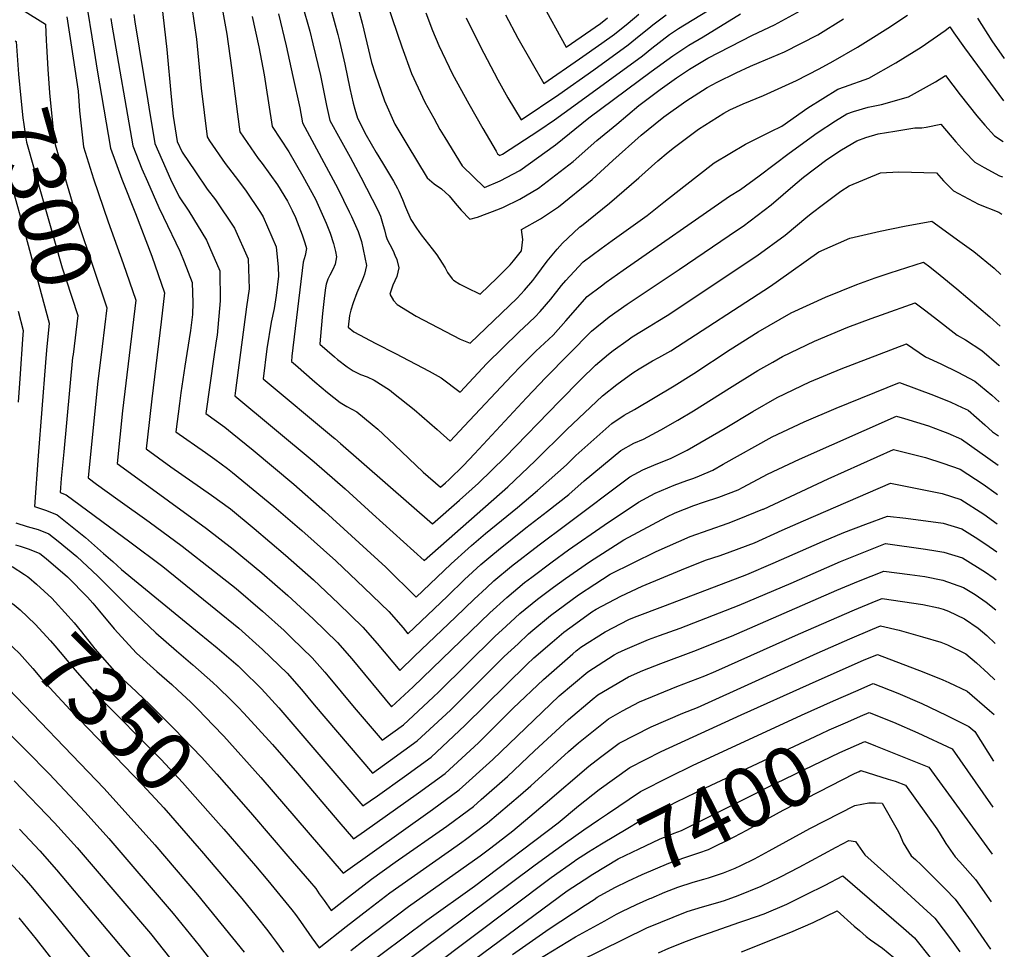
# Model space of a CAD drawing. Units: inches. Extents: x 2567536 to 2572953, y 1550648 to 1556038.
# Drawn here: x 2572394 to 2572868, y 1552618 to 1553066 of the extents above; entities that cross this region are included whole.
import ezdxf
from ezdxf.enums import TextEntityAlignment as Align

# ---------------------------------------------------------------- set-up
doc = ezdxf.new("R2010")
doc.units = ezdxf.units.IN
doc.header["$MEASUREMENT"] = 0
doc.layers.add('tile_2467_20_contour_10ft', color=41, linetype='Continuous')
doc.styles.add('Arial', font='arial.ttf')

msp = doc.modelspace()

# ---------------------------------------------------------------- linework, layer by layer
at = {"layer": 'tile_2467_20_contour_10ft'}
for points, elevation in [([(2572475.98, 1553079.78), (2572479.27, 1553056.5), (2572480.36, 1553046.31), (2572481.6, 1553032.91), (2572484.46, 1553009.39), (2572485.64, 1553007.57), (2572493.17, 1552996.53), (2572497.89, 1552990.36), (2572502.85, 1552983.83), (2572510.15, 1552973.05), (2572511.43, 1552970.95), (2572517.65, 1552956.42), (2572518.65, 1552946.62), (2572518.83, 1552942.29), (2572517.65, 1552933.01), (2572516.67, 1552926.75), (2572515.28, 1552920.25), (2572513.22, 1552907.3), (2572511.47, 1552892.96), (2572545.24, 1552864.63), (2572545.9, 1552864.17), (2572548.7, 1552861.69), (2572592.92, 1552823.09), (2572605.95, 1552834.42), (2572615.08, 1552842.66), (2572627.95, 1552855.18), (2572654.09, 1552882.18), (2572664.42, 1552892.51), (2572671.44, 1552899.49), (2572677.75, 1552904.81), (2572679.98, 1552906.62), (2572687.21, 1552911.74), (2572689.15, 1552913.05), (2572697.27, 1552918.18), (2572701.38, 1552920.61), (2572705.93, 1552923.47), (2572749.08, 1552952.12), (2572762.72, 1552962.11), (2572773.68, 1552971.3), (2572775.94, 1552973.03), (2572780.5, 1552976.48), (2572789.47, 1552983.26), (2572793.53, 1552985.88), (2572808.64, 1552992.16), (2572817.46, 1552992.59), (2572835.55, 1552992.07), (2572839.02, 1552988.27), (2572843.79, 1552983.4), (2572855.86, 1552977.02), (2572865.58, 1552973.19), (2572867.09, 1552972.25)], 7230), ([(2572489.99, 1553081.07), (2572493.99, 1553058.85), (2572496.24, 1553042.62), (2572499.02, 1553020.29), (2572500.13, 1553011.89), (2572509.07, 1552999.07), (2572510.9, 1552996.68), (2572518.31, 1552986.3), (2572523.12, 1552978.43), (2572525.44, 1552974), (2572526.97, 1552970.55), (2572530.14, 1552962.19), (2572531.42, 1552958.42), (2572532.27, 1552955.69), (2572531.71, 1552952.23), (2572530.67, 1552949.07), (2572525.27, 1552903.75), (2572525.08, 1552901.24), (2572526.94, 1552899.6), (2572536.35, 1552891.49), (2572542.4, 1552886.33), (2572548.51, 1552881.51), (2572551.7, 1552879.65), (2572556.53, 1552877.06), (2572563.94, 1552870.9), (2572566.56, 1552868.66), (2572574.59, 1552861.18), (2572588.46, 1552848), (2572596.85, 1552840.74), (2572599.29, 1552842.86), (2572600.99, 1552844.4), (2572607.88, 1552851.21), (2572613.18, 1552856.8), (2572617.35, 1552861.26), (2572638.18, 1552883.82), (2572647.53, 1552893.55), (2572669.48, 1552915.88), (2572678.06, 1552922.69), (2572686.72, 1552928.8), (2572700.7, 1552938.11), (2572711.76, 1552945.58), (2572739.77, 1552964.61), (2572742.5, 1552966.47), (2572756.02, 1552976.74), (2572767.56, 1552986.73), (2572771.61, 1552990.07), (2572782.83, 1552998.53), (2572789.93, 1553003.14), (2572797.23, 1553007.57), (2572801.57, 1553009.07), (2572807.5, 1553010.85), (2572815.51, 1553012.25), (2572825.09, 1553013.84), (2572828.48, 1553013.83), (2572830.57, 1553014.06), (2572837.7, 1553015.5), (2572844.86, 1553007.07), (2572849.31, 1553002.15), (2572854.02, 1552997.19), (2572858.47, 1552994.7), (2572865.99, 1552990.67), (2572867.36, 1552990.15)], 7220), ([(2572425.79, 1553077.57), (2572430.03, 1553050.73), (2572431.56, 1553041.54), (2572437.88, 1553004.06), (2572443.34, 1552989.12), (2572449.99, 1552972.54), (2572457.89, 1552952.01), (2572463.96, 1552934.35), (2572462.33, 1552920.42), (2572457.89, 1552883.34), (2572455.73, 1552864.74), (2572455.16, 1552859.14), (2572466.98, 1552850.51), (2572486.61, 1552836.94), (2572495.68, 1552830.22), (2572507.07, 1552820.89), (2572522.24, 1552808.03), (2572535.64, 1552796.03), (2572547.72, 1552784.77), (2572559.46, 1552773.3), (2572566.36, 1552765.44), (2572577.21, 1552752.52), (2572584.35, 1552759.31), (2572603.98, 1552778.05), (2572613.04, 1552786.79), (2572618.9, 1552792.24), (2572622.51, 1552795.57), (2572631.01, 1552802.68), (2572644.25, 1552812.91), (2572657.62, 1552822.98), (2572687.98, 1552845.72), (2572694.2, 1552849.11), (2572700.64, 1552851.83), (2572707.51, 1552854.53), (2572715.62, 1552858.48), (2572733.82, 1552869.16), (2572747.13, 1552877.18), (2572758.94, 1552883.88), (2572774.69, 1552891.42), (2572789.63, 1552897.71), (2572821.23, 1552909.81), (2572827.22, 1552905.66), (2572830.28, 1552903.45), (2572837.7, 1552900.13), (2572845.93, 1552896.12), (2572854.07, 1552891.77), (2572862.16, 1552884.97), (2572865.7, 1552881.79)], 7270), ([(2572395.55, 1553070.64), (2572406.63, 1553063.68), (2572407, 1553055.9)], 7290), ([(2572462.48, 1553074), (2572465.03, 1553051.46), (2572467.14, 1553028.73), (2572468.06, 1553019.34), (2572470.07, 1553007.26), (2572472.46, 1553001.99), (2572478.83, 1552992.55), (2572484.5, 1552984.26), (2572488.47, 1552979.12), (2572497.67, 1552965.49), (2572504.22, 1552950.74), (2572504.61, 1552941.09), (2572504.63, 1552936.29), (2572503.33, 1552927.65), (2572498.17, 1552887.22), (2572497.87, 1552884.69), (2572535.93, 1552852.98), (2572550.91, 1552839.92), (2572564.08, 1552827.93), (2572588.99, 1552805.45), (2572629.27, 1552840.91), (2572642.39, 1552853.4), (2572657.66, 1552868.45), (2572674.79, 1552884.73), (2572681.71, 1552890.2), (2572689.41, 1552895.82), (2572692.44, 1552897.73), (2572698.95, 1552901.51), (2572701.92, 1552903.15), (2572707.65, 1552906.43), (2572755.75, 1552937.55), (2572759.49, 1552940.25), (2572778.96, 1552954.01), (2572793.89, 1552960.72), (2572808.53, 1552964.05), (2572820.21, 1552966.41), (2572833.33, 1552968.78), (2572846.77, 1552959.11), (2572853.53, 1552954.17), (2572863.33, 1552946.24), (2572866.64, 1552943.12)], 7240), ([(2572530.15, 1553073.15), (2572533.87, 1553060.34), (2572535.38, 1553054.19), (2572539, 1553038.99), (2572541.94, 1553024.57), (2572543.59, 1553017.37), (2572548.55, 1553008.31), (2572553.37, 1552999.6), (2572558.38, 1552990.02), (2572566.56, 1552974.19), (2572567.85, 1552971.31), (2572569.23, 1552966.67), (2572569.8, 1552964.73), (2572570.49, 1552961.86), (2572571.18, 1552959.97), (2572572.46, 1552957.65), (2572573.97, 1552954.53), (2572574.87, 1552952.47), (2572575.76, 1552950.39), (2572576.8, 1552946.39), (2572575.86, 1552942.13), (2572574.85, 1552940.08), (2572573.91, 1552937.95), (2572572.43, 1552933.75), (2572574.24, 1552930.59), (2572575.95, 1552928.69), (2572585.14, 1552923.05), (2572606.3, 1552911.96), (2572611.07, 1552910.15), (2572633.68, 1552931.7), (2572637.18, 1552935.59), (2572641.22, 1552940.28), (2572642.76, 1552942.24), (2572648.14, 1552949.5), (2572652.97, 1552955.41), (2572655.53, 1552958.24), (2572663.5, 1552965.81), (2572663.9, 1552966.1), (2572664.64, 1552966.65), (2572678.15, 1552977.48), (2572692.34, 1552989.64), (2572701.4, 1552997.84), (2572706.42, 1553002.05), (2572709.42, 1553004.52), (2572721.08, 1553013.21), (2572733.15, 1553020.78), (2572736.13, 1553022.44), (2572742.45, 1553025.31), (2572752.26, 1553029.34), (2572755.8, 1553030.93), (2572768.25, 1553036.54), (2572779.12, 1553042.12), (2572785.85, 1553045.83), (2572797.56, 1553052.64), (2572802.73, 1553055.82), (2572812.12, 1553061.71), (2572821.58, 1553068.09)], 7190), ([(2572543.77, 1553071.5), (2572547.34, 1553058.71), (2572548.13, 1553055.48), (2572550.71, 1553044.48), (2572553.08, 1553032.69), (2572554.69, 1553025.65), (2572555.5, 1553022.71), (2572556.82, 1553018.48), (2572561.08, 1553010.19), (2572565.89, 1553001.93), (2572568.96, 1552996.98), (2572574.18, 1552988.05), (2572576.1, 1552984.54), (2572576.7, 1552983.32), (2572578.52, 1552979.28), (2572580.03, 1552975.55), (2572582.57, 1552969.61), (2572585.22, 1552965.49), (2572587.55, 1552962.26), (2572592.74, 1552955.56), (2572594.98, 1552952.55), (2572597.66, 1552948.57), (2572598.98, 1552946.29), (2572600.1, 1552944.19), (2572602.45, 1552941.12), (2572602.94, 1552940.62), (2572603.12, 1552940.45), (2572606.15, 1552938.57), (2572609.37, 1552936.84), (2572615.88, 1552933.75), (2572624.14, 1552941.49), (2572630.32, 1552947.74), (2572632.03, 1552949.72), (2572635.86, 1552954.59), (2572636.39, 1552960), (2572635.81, 1552964.86), (2572644.95, 1552969.96), (2572653.61, 1552975.71), (2572669.84, 1552988.87), (2572679.74, 1552998.1), (2572693.46, 1553010.27), (2572700.15, 1553015.75), (2572704.32, 1553019.15), (2572714.94, 1553026.6), (2572725.23, 1553033.16), (2572730.02, 1553035.8), (2572739.1, 1553040.25), (2572745.98, 1553043.42), (2572750.2, 1553045.32), (2572762.43, 1553050.4), (2572778.45, 1553058.54), (2572790.85, 1553066.23)], 7180), ([(2572556.64, 1553073.08), (2572559.05, 1553064.19), (2572563.61, 1553045.31), (2572565.32, 1553039.76), (2572569.83, 1553026.82), (2572574.9, 1553015.49), (2572580.61, 1553005.85), (2572590.41, 1552989.77), (2572593.68, 1552986.83), (2572597.35, 1552984.33), (2572601.02, 1552981.07), (2572603.84, 1552977.56), (2572606.72, 1552974.08), (2572610.89, 1552969.83), (2572614.54, 1552970.8), (2572625.14, 1552974.72), (2572627.12, 1552975.63), (2572634.93, 1552979.4), (2572644.03, 1552984.74), (2572646.1, 1552986.31), (2572660.67, 1552997.51), (2572672.12, 1553007.66), (2572681.66, 1553015.62), (2572692.36, 1553024.55), (2572702.54, 1553032.31), (2572710.44, 1553037.88), (2572716.7, 1553042), (2572725.55, 1553047.25), (2572747.02, 1553058.44), (2572757.67, 1553063.32), (2572773.47, 1553072.08)], 7170), ([(2572571.18, 1553073.46), (2572578.13, 1553052.73), (2572582.83, 1553039.99), (2572589.31, 1553026.13), (2572593.61, 1553018.36), (2572596.55, 1553013.05), (2572598.94, 1553009.06), (2572607.25, 1552995.52), (2572618.02, 1552985.12), (2572625.55, 1552988.24), (2572635.04, 1552993.2), (2572652.16, 1553005.52), (2572668.14, 1553018.66), (2572698.15, 1553040.98), (2572708.71, 1553048.42), (2572716.44, 1553053.51), (2572723.2, 1553057.66), (2572741.22, 1553068.71)], 7160), ([(2572589.78, 1553069.1), (2572592.99, 1553060.72), (2572596.03, 1553053.35), (2572602.66, 1553039.65), (2572610.41, 1553025.38), (2572617.15, 1553013.49), (2572623.53, 1553002.49), (2572624.23, 1553001.33), (2572624.66, 1553000.89), (2572625.15, 1553000.41), (2572626.64, 1553001.12), (2572644.22, 1553012.51), (2572651.63, 1553017.64), (2572661.02, 1553024.35), (2572694, 1553048.52), (2572698.62, 1553052.2), (2572707.01, 1553058.75), (2572711.39, 1553061.6), (2572725.32, 1553070.15)], 7150), ([(2572645.29, 1553074.53), (2572657.36, 1553052.65), (2572673.78, 1553064.05), (2572677.27, 1553066.79)], 7120), ([(2572416.89, 1553067.23), (2572419.22, 1553052.65), (2572422.31, 1553031.4), (2572422.96, 1553021.92), (2572424.98, 1553004.59), (2572429.78, 1552989.17), (2572436.76, 1552968.49), (2572444.11, 1552948.4), (2572450.06, 1552930.71), (2572443.75, 1552877.52), (2572441.15, 1552852.15), (2572447.6, 1552847.45), (2572484.1, 1552820.89), (2572497.04, 1552810.88), (2572510.76, 1552799.51), (2572523.32, 1552788.54), (2572535.5, 1552777.34), (2572547.24, 1552765.87), (2572554.12, 1552758), (2572573.28, 1552734.87), (2572583.6, 1552744.54), (2572620.54, 1552780.19), (2572628.74, 1552787.68), (2572637.26, 1552794.76), (2572640.77, 1552797.44), (2572650.63, 1552804.83), (2572658.38, 1552810.49), (2572675.58, 1552822.49), (2572692.13, 1552833.46), (2572700.23, 1552837.81), (2572709.26, 1552841.68), (2572715.47, 1552843.99), (2572718.82, 1552845.14), (2572721.49, 1552846.19), (2572727.95, 1552848.93), (2572732.95, 1552851.86), (2572756.52, 1552864.91), (2572771.91, 1552872.13), (2572787.22, 1552878.78), (2572817.85, 1552891.06), (2572834.18, 1552884.99), (2572842.55, 1552881.63), (2572848, 1552879.13), (2572850.82, 1552877.8), (2572858.86, 1552870.78), (2572862.56, 1552867.41), (2572865.44, 1552865.39)], 7280), ([(2572438.1, 1553066.44), (2572438.64, 1553063.24), (2572448.61, 1553005.13), (2572453.09, 1552994.03), (2572455.69, 1552987.91), (2572461.23, 1552975.44), (2572463.49, 1552970.77), (2572471.35, 1552954.36), (2572473.42, 1552949.18), (2572477.24, 1552939.33), (2572477.51, 1552929.43), (2572477.34, 1552923.89), (2572476.91, 1552920), (2572476.47, 1552916.2), (2572474.69, 1552905.05), (2572473.65, 1552899.02), (2572471.86, 1552886.1), (2572471.2, 1552881.03), (2572469.43, 1552867.39), (2572483.67, 1552857.45), (2572488.13, 1552854.25), (2572494.3, 1552849.8), (2572496.72, 1552847.85), (2572506.68, 1552839.69), (2572516.57, 1552831.45), (2572530.05, 1552819.88), (2572546.4, 1552805.18), (2572560.08, 1552792.28), (2572571.89, 1552780.86), (2572578.77, 1552772.98), (2572581.14, 1552770.16), (2572600.1, 1552788.21), (2572608.42, 1552796.21), (2572616.3, 1552803.44), (2572621.08, 1552807.52), (2572624.76, 1552810.6), (2572637.81, 1552821.07), (2572648.3, 1552829.16), (2572658.67, 1552837.28), (2572665.98, 1552843.83), (2572683.7, 1552858.39), (2572689.87, 1552861.91), (2572694.59, 1552863.91), (2572702.95, 1552868.29), (2572711.02, 1552872.93), (2572718.64, 1552877.54), (2572735.89, 1552888.44), (2572749.65, 1552896.89), (2572756.77, 1552900.93), (2572761.46, 1552903.58), (2572776.87, 1552911.05), (2572792.96, 1552917.76), (2572804.19, 1552922.01), (2572809.15, 1552923.8), (2572825.26, 1552929.47), (2572829.86, 1552926.07), (2572834.65, 1552922.41), (2572845.47, 1552913.86), (2572849.54, 1552911.66), (2572857.5, 1552906.48), (2572865.56, 1552899.56), (2572865.96, 1552899.19)], 7260), ([(2572449.23, 1553068.33), (2572449.61, 1553064.87), (2572455.9, 1553026.8), (2572456.41, 1553023.76), (2572459.34, 1553006.19), (2572462.78, 1552998.15), (2572466.9, 1552989.03), (2572470.99, 1552980.57), (2572475.68, 1552973.71), (2572484.14, 1552959.76), (2572485.62, 1552956.39), (2572490.61, 1552944.99), (2572490.81, 1552930.44), (2572489.21, 1552913.88), (2572488.85, 1552911.19), (2572487.68, 1552903.52), (2572483.81, 1552876.14), (2572492.91, 1552869.64), (2572496.47, 1552866.81), (2572506.58, 1552858.55), (2572526.17, 1552842.13), (2572541.17, 1552829.09), (2572570.42, 1552802.17), (2572585.06, 1552787.81), (2572598.4, 1552800.37), (2572601.95, 1552803.74), (2572610.11, 1552811.27), (2572611.67, 1552812.61), (2572618.54, 1552818.48), (2572633.84, 1552830.95), (2572643.55, 1552839.15), (2572657.39, 1552851.55), (2572661.89, 1552855.94), (2572679.3, 1552871.41), (2572685.31, 1552875.38), (2572690.18, 1552878.19), (2572709.35, 1552889.51), (2572718.7, 1552895.53), (2572736.26, 1552907.1), (2572749.76, 1552915.47), (2572765.58, 1552924.73), (2572782.1, 1552932.21), (2572797.18, 1552938.31), (2572806.05, 1552941.49), (2572813.3, 1552944), (2572829.3, 1552949.12), (2572832.32, 1552946.77), (2572837.37, 1552942.8), (2572845.38, 1552936.2), (2572861.29, 1552922.77), (2572866.26, 1552918.24)], 7250), ([(2572506.16, 1553067.37), (2572509.31, 1553052.81), (2572511.94, 1553039.28), (2572512.55, 1553035.17), (2572515.8, 1553014.39), (2572523.87, 1553002.27), (2572530.52, 1552990.57), (2572536.6, 1552979.43), (2572541.75, 1552967.83), (2572543.76, 1552963.1), (2572545.33, 1552958.14), (2572546.24, 1552954.16), (2572546.76, 1552951.59), (2572546.09, 1552948.16), (2572544.91, 1552945.56), (2572543.46, 1552942.78), (2572542.6, 1552940.84), (2572541.83, 1552938.51), (2572541.44, 1552936.7), (2572540.96, 1552932.96), (2572539.99, 1552924.35), (2572538.86, 1552911.62), (2572538.68, 1552909.52), (2572545.71, 1552903.45), (2572547.28, 1552902.16), (2572551.82, 1552898.62), (2572554.75, 1552896.72), (2572558.23, 1552895.02), (2572561.55, 1552893.8), (2572564.81, 1552892.27), (2572572.28, 1552887.56), (2572574.24, 1552886.02), (2572584.12, 1552878.15), (2572595.16, 1552868.56), (2572601.45, 1552862.96), (2572608.14, 1552870.07), (2572631.12, 1552894.57), (2572635.42, 1552898.97), (2572642.73, 1552906.15), (2572651.05, 1552913.87), (2572657.1, 1552920.87), (2572667.49, 1552932.49), (2572674.31, 1552937.76), (2572676.61, 1552939.51), (2572684.75, 1552945.29), (2572735.87, 1552980.94), (2572741.17, 1552984.05), (2572750.28, 1552990.65), (2572764.7, 1553001.56), (2572778.08, 1553011.44), (2572787.03, 1553017.22), (2572792.45, 1553020.54), (2572795.71, 1553021.62), (2572802.73, 1553023.81), (2572809.07, 1553025.07), (2572822.08, 1553028.69), (2572835.15, 1553035.96), (2572839.85, 1553038.94), (2572846.93, 1553029.63), (2572855, 1553019.6), (2572858.89, 1553015.06), (2572863.5, 1553009.98), (2572867.63, 1553007.24)], 7210), ([(2572518.81, 1553068.6), (2572522.45, 1553053.31), (2572525.78, 1553038.5), (2572529.12, 1553023.36), (2572530.35, 1553016.25), (2572547.3, 1552984.63), (2572552.91, 1552973.26), (2572553.95, 1552971.09), (2572557.14, 1552963.89), (2572558.76, 1552958.98), (2572561.14, 1552947.51), (2572560.2, 1552943.23), (2572559.31, 1552940.79), (2572557.46, 1552936.55), (2572556.55, 1552934.33), (2572554.77, 1552929.49), (2572553.6, 1552925.95), (2572552.99, 1552923.43), (2572552.29, 1552917.79), (2572555.08, 1552915.5), (2572565.62, 1552909.9), (2572575.14, 1552905.07), (2572591.31, 1552896.56), (2572597.16, 1552893.4), (2572606.26, 1552886.56), (2572619.12, 1552900.23), (2572626.84, 1552907.87), (2572634.5, 1552915.39), (2572639.55, 1552919.96), (2572642.46, 1552922.69), (2572644.79, 1552925.28), (2572649.95, 1552931.32), (2572655.06, 1552937.91), (2572657.12, 1552940.28), (2572663.28, 1552946.83), (2572665.49, 1552949.18), (2572674.11, 1552955.71), (2572675.9, 1552956.98), (2572679.39, 1552959.48), (2572696.31, 1552971.6), (2572704.25, 1552977.96), (2572713.96, 1552985.6), (2572728.52, 1552996.97), (2572743.72, 1553005.89), (2572755.83, 1553012.03), (2572761.16, 1553014.65), (2572773.68, 1553023.37), (2572788.06, 1553032.45), (2572791.31, 1553033.48), (2572803.07, 1553037.69), (2572815.99, 1553045.02), (2572828.22, 1553052.68), (2572839.78, 1553060.66), (2572842, 1553062.37), (2572843.88, 1553059.54), (2572849, 1553052.24), (2572867.93, 1553026.82)], 7200), ([(2572609.23, 1553066.72), (2572615.91, 1553053.07), (2572624.4, 1553036.86), (2572629.24, 1553028.26), (2572635.65, 1553017.68), (2572653.84, 1553029.87), (2572670.64, 1553041.72), (2572687.14, 1553053.79), (2572692.39, 1553058.14), (2572697.03, 1553061.84), (2572699.05, 1553063.43), (2572705.46, 1553068.13)], 7140), ([(2572628.12, 1553068.23), (2572634.11, 1553057), (2572640.26, 1553046), (2572646.5, 1553035.17), (2572663.78, 1553046.98), (2572674.54, 1553054.54), (2572680.52, 1553058.88), (2572687.16, 1553064.23), (2572692.35, 1553068.58)], 7130), ([(2572855.27, 1553066.53), (2572862.28, 1553055.64), (2572868.24, 1553047.12)], 7190), ([(2572407, 1553055.9), (2572407.12, 1553053.34), (2572407.82, 1553041.99), (2572408.59, 1553030.6), (2572410.72, 1553009.53), (2572411.25, 1553005.74), (2572422.39, 1552968.23), (2572436.15, 1552927.06), (2572433.91, 1552908.55)], 7290), ([(2572392.07, 1553055.71), (2572392.56, 1553055.39), (2572393.67, 1553039.61), (2572394.78, 1553028.01), (2572395.73, 1553018.58), (2572396.19, 1553015.35), (2572397.13, 1553008.88), (2572397.52, 1553006.89), (2572414.69, 1552946.4), (2572416.39, 1552941.14), (2572422.24, 1552923.42), (2572419.89, 1552904.57)], 7300), ([(2572373.7, 1553050.5), (2572378.48, 1553047.11), (2572379.34, 1553037.33), (2572380.34, 1553027.87), (2572380.76, 1553024.99), (2572382.08, 1553016.53), (2572383.79, 1553008.03), (2572390.49, 1552985.63), (2572396.64, 1552963.28), (2572408.34, 1552919.78), (2572407.07, 1552906.69), (2572406.61, 1552900.8)], 7310), ([(2572393.54, 1552925.57), (2572395.9, 1552916.26), (2572395.63, 1552911.94), (2572394.49, 1552895.35), (2572393.47, 1552881.62)], 7320), ([(2572419.89, 1552904.57), (2572419.72, 1552903.17), (2572415.4, 1552857.81), (2572414.21, 1552844.83), (2572413.72, 1552838.24), (2572416.64, 1552837.03), (2572447.32, 1552814.38), (2572463.07, 1552802.49), (2572488.68, 1552781.8), (2572499.71, 1552772.85), (2572511.17, 1552762.55), (2572522.93, 1552751.1), (2572529.85, 1552743.25), (2572536.04, 1552735.97), (2572564.1, 1552703.06), (2572572.72, 1552709.19), (2572585.54, 1552718.56), (2572601.55, 1552733.36), (2572627.53, 1552759.13), (2572634.12, 1552765.29), (2572639.25, 1552770.03), (2572641.23, 1552771.86), (2572649.76, 1552778.93), (2572663.23, 1552788.88), (2572671.13, 1552794.01), (2572678.48, 1552798.77), (2572700.6, 1552809.69), (2572717.08, 1552816.98), (2572735.26, 1552823.4), (2572740.66, 1552825.45), (2572752.06, 1552830.09), (2572752.33, 1552830.21), (2572783.5, 1552844.71), (2572799.19, 1552851.81), (2572814.87, 1552858.84), (2572817.52, 1552858.22), (2572830.35, 1552855.02), (2572838.66, 1552852.32), (2572846.93, 1552849.33), (2572858.01, 1552842.11), (2572864.32, 1552837.64), (2572865.01, 1552837.15)], 7300), ([(2572433.91, 1552908.55), (2572431.72, 1552890.37), (2572427.14, 1552845.16), (2572431.27, 1552842.13), (2572441.42, 1552834.72), (2572456.49, 1552824), (2572472.48, 1552812.37), (2572487.94, 1552800.18), (2572498.37, 1552791.87), (2572511.06, 1552781.09), (2572521.48, 1552771.7), (2572523.38, 1552769.97), (2572525.3, 1552768.08), (2572535.07, 1552758.48), (2572541.05, 1552751.69), (2572542.8, 1552749.64), (2572555.3, 1552734.55), (2572568.72, 1552718.88), (2572578.93, 1552726.26), (2572593.21, 1552739.58), (2572596.01, 1552742.25), (2572623.01, 1552768.81), (2572628.44, 1552773.84), (2572632.78, 1552777.84), (2572634.95, 1552779.82), (2572643.49, 1552786.87), (2572651.23, 1552792.62), (2572656.95, 1552796.83), (2572668.5, 1552804.8), (2572670.79, 1552806.29), (2572685.13, 1552815.39), (2572705.72, 1552826.45), (2572709.82, 1552828.32), (2572718.78, 1552831.85), (2572723.49, 1552833.53), (2572730.74, 1552835.9), (2572740.14, 1552839.49), (2572742.49, 1552840.81), (2572754.23, 1552846.97), (2572769.62, 1552854.23), (2572816.36, 1552874.95), (2572820.16, 1552873.86), (2572831.76, 1552870.23), (2572838.55, 1552867.72), (2572841.09, 1552866.68), (2572847.58, 1552863.87), (2572865.23, 1552851.38)], 7290), ([(2572406.61, 1552900.8), (2572403.12, 1552855.82), (2572401.32, 1552831.45), (2572407.17, 1552829.5), (2572412.29, 1552827.36), (2572425.86, 1552816.5), (2572434.59, 1552808.87), (2572439.09, 1552804.87), (2572443.21, 1552801.09), (2572480.66, 1552770.43), (2572489.35, 1552763.35), (2572499.34, 1552754.68), (2572501.11, 1552752.97), (2572510.59, 1552743.6), (2572519.02, 1552734.41), (2572559.48, 1552687.24), (2572566.47, 1552692.15), (2572579.4, 1552701.4), (2572592.27, 1552710.73), (2572608.56, 1552725.91), (2572638.39, 1552755.3), (2572641.8, 1552758.48), (2572650.53, 1552766.05), (2572656.14, 1552770.86), (2572662.03, 1552775.15), (2572669.7, 1552780.68), (2572671.79, 1552782.04), (2572683.69, 1552788.25), (2572693.91, 1552792.98), (2572712.91, 1552800.85), (2572724.39, 1552805.57), (2572731.42, 1552807.89), (2572736.29, 1552809.62), (2572748.05, 1552813.88), (2572761.36, 1552820.02), (2572771.58, 1552824.52), (2572813.39, 1552842.73), (2572838.37, 1552837.68), (2572847.36, 1552834.82), (2572858.43, 1552827.67), (2572864.79, 1552823.12)], 7310), ([(2572392.32, 1552823.54), (2572397.75, 1552821.82), (2572403.06, 1552820.36), (2572408.23, 1552818.33), (2572412.7, 1552814.75), (2572421.75, 1552807.35), (2572431.88, 1552797.84), (2572447.43, 1552782.38), (2572459.69, 1552770.51), (2572469.68, 1552761.85), (2572477.59, 1552755.14), (2572487.21, 1552746.66), (2572489.59, 1552744.44), (2572496.06, 1552738.15), (2572499.37, 1552734.72), (2572502.06, 1552731.86), (2572515.97, 1552716.75), (2572527.93, 1552703), (2572547.91, 1552679.5), (2572554.86, 1552671.41), (2572560.2, 1552675.13), (2572586.2, 1552693.49), (2572599, 1552702.89), (2572615.09, 1552717.59), (2572631.79, 1552734.24), (2572646.35, 1552748.06), (2572660.58, 1552760.54), (2572662.2, 1552761.94), (2572662.78, 1552762.44), (2572664.42, 1552763.64), (2572676.04, 1552771.08), (2572687.54, 1552777.04), (2572690.14, 1552778.18), (2572705.2, 1552783.77), (2572744.3, 1552798.73), (2572756.89, 1552804.16), (2572780.64, 1552814.54), (2572791.03, 1552818.84), (2572801.63, 1552822.92), (2572811.93, 1552826.75), (2572820.91, 1552825.88), (2572838.79, 1552823.37), (2572847.77, 1552820.72), (2572854.18, 1552816.65), (2572859.32, 1552813.35), (2572864.59, 1552809.64)], 7320), ([(2572392.14, 1552813.01), (2572394.5, 1552812.37), (2572398.82, 1552810.94), (2572403.97, 1552808.87), (2572407.02, 1552806.32), (2572417.31, 1552797.48), (2572426.94, 1552787.82), (2572429.47, 1552784.89), (2572432.66, 1552781), (2572439.64, 1552772.51), (2572450.43, 1552760.79), (2572460.27, 1552751.97), (2572467.46, 1552745.68), (2572470.15, 1552743.18), (2572476.59, 1552737.18), (2572480.12, 1552733.63), (2572487.4, 1552726.18), (2572492.46, 1552720.89), (2572510.31, 1552700.98), (2572549.88, 1552654.88), (2572593.01, 1552685.56), (2572605.81, 1552694.96), (2572621.98, 1552709.57), (2572637.67, 1552724.73), (2572654, 1552740.3), (2572667.78, 1552751.82), (2572680.45, 1552759.97), (2572682.22, 1552761), (2572685.65, 1552762.51), (2572697.01, 1552767.45), (2572702.21, 1552769.37), (2572712.19, 1552772.86), (2572740.63, 1552783.92), (2572765.59, 1552794.57), (2572789.34, 1552804.95), (2572799.84, 1552809.15), (2572811.1, 1552813.53), (2572830.25, 1552810.94), (2572835.28, 1552810.13), (2572839.2, 1552809.46), (2572848.18, 1552806.73), (2572859.24, 1552799.85), (2572862.92, 1552797.27), (2572864.38, 1552796.12)], 7330), ([(2572390.58, 1552802.57), (2572396.55, 1552798.73), (2572397.93, 1552797.75)], 7340), ([(2572503.09, 1552686.56), (2572506.26, 1552682.94), (2572523.35, 1552663.1), (2572533.67, 1552651.03), (2572536.72, 1552647.39), (2572538.46, 1552644.97), (2572540.73, 1552641.7), (2572544.16, 1552636.85), (2572553.05, 1552643.84), (2572563.53, 1552651.96), (2572575.05, 1552660.08), (2572599.9, 1552677.54), (2572610.21, 1552685.2), (2572612.64, 1552687.01), (2572616.43, 1552690.28), (2572629.02, 1552701.38), (2572642.04, 1552713.8), (2572658.37, 1552728.81), (2572669.76, 1552738.47), (2572672.62, 1552740.78), (2572687.34, 1552749.33), (2572694.24, 1552752.37), (2572702.95, 1552755.87), (2572718.84, 1552761.75), (2572736.92, 1552768.93), (2572787.64, 1552791.08), (2572798, 1552795.42), (2572810.28, 1552800.31), (2572822.81, 1552798.69), (2572829.92, 1552797.74), (2572838.58, 1552795.94), (2572848.6, 1552792.45), (2572854.26, 1552788.99), (2572859.46, 1552785.39), (2572864.16, 1552781.7)], 7340), ([(2572397.93, 1552797.75), (2572398.55, 1552797.31), (2572402.34, 1552794.04), (2572409.76, 1552787.23), (2572417.49, 1552778.65), (2572420.4, 1552775.36), (2572423.92, 1552771.09), (2572430.46, 1552762.88), (2572441, 1552750.89), (2572447.75, 1552744.7), (2572456.76, 1552736.2), (2572468.59, 1552724.34), (2572481.68, 1552710.74), (2572489.17, 1552702.48), (2572503.09, 1552686.56)], 7340), ([(2572387.23, 1552787.11), (2572391.52, 1552784.06), (2572394.37, 1552781.61), (2572401.6, 1552774.68), (2572409.01, 1552766.69), (2572411.14, 1552764.28), (2572416.32, 1552758.23), (2572420.81, 1552752.74), (2572431.34, 1552740.74), (2572462.33, 1552709.52), (2572472.67, 1552698.53), (2572484.83, 1552684.76), (2572492.43, 1552675.98)], 7350), ([(2572492.43, 1552675.98), (2572507.7, 1552658.33), (2572513.6, 1552651.34), (2572522.33, 1552640.8), (2572525.26, 1552637.22), (2572526.97, 1552634.87), (2572529.33, 1552631.59), (2572534.91, 1552623.76), (2572538.44, 1552618.82), (2572551.46, 1552629.15), (2572561.92, 1552637.28), (2572572.48, 1552645.33), (2572604.91, 1552668.16), (2572607.03, 1552669.7), (2572608.84, 1552671.05), (2572619.51, 1552679.02), (2572635.29, 1552692.5), (2572640.32, 1552696.88), (2572658.47, 1552713.44), (2572663.27, 1552717.65), (2572677.7, 1552729.21), (2572684.43, 1552733.09), (2572692.57, 1552737.41), (2572710.63, 1552744.67), (2572724.02, 1552749.92), (2572729.41, 1552752.09), (2572769.08, 1552769.95), (2572796.17, 1552781.68), (2572806.59, 1552785.96), (2572809.46, 1552787.1), (2572829.08, 1552784.19), (2572836.51, 1552782.55), (2572838.84, 1552781.97), (2572841.43, 1552780.99), (2572849.1, 1552777.39), (2572855.59, 1552772.91), (2572859.76, 1552769.38), (2572863.91, 1552765.45)], 7350), ([(2572375.93, 1552775.9), (2572376.26, 1552775.67), (2572384.15, 1552770.17), (2572391.08, 1552763.59), (2572394.13, 1552760.59), (2572400.51, 1552753.4), (2572404.79, 1552748.51), (2572418.5, 1552733.43), (2572453.38, 1552697.39), (2572463.61, 1552686.25), (2572480.65, 1552666.73), (2572481.78, 1552665.4)], 7360), ([(2572553.63, 1552617.53), (2572560.21, 1552622.68), (2572581.37, 1552638.76), (2572615.86, 1552663.17), (2572621.1, 1552667.08), (2572631.57, 1552675.17), (2572639.86, 1552682.08), (2572647.2, 1552688.47), (2572668.23, 1552706.33), (2572673.85, 1552710.77), (2572682.83, 1552717.51), (2572698.16, 1552725.37), (2572713.47, 1552731.87), (2572720.54, 1552734.65), (2572778.11, 1552760.74), (2572793.86, 1552767.64), (2572804.71, 1552772.28), (2572808.64, 1552773.88), (2572817.66, 1552771.91), (2572828.86, 1552768.71), (2572837.66, 1552766.05), (2572840.9, 1552764.83), (2572849.75, 1552760.52), (2572854.89, 1552756.16), (2572860.46, 1552751.06), (2572863.64, 1552748.03)], 7360), ([(2572703.08, 1552713.44), (2572741.59, 1552731.06), (2572774.4, 1552745.83), (2572786.3, 1552751.13), (2572800.53, 1552757.38), (2572807.13, 1552760.22), (2572829.51, 1552751.71), (2572838.7, 1552748.03), (2572841.53, 1552746.71), (2572850.43, 1552742.51), (2572861.14, 1552733.24), (2572863.38, 1552731.19)], 7370), ([(2572385.05, 1552747.66), (2572434.89, 1552695.57), (2572459.28, 1552668.55), (2572479.86, 1552644.41), (2572502.29, 1552616.86)], 7370), ([(2572672.9, 1552680.48), (2572677.25, 1552683.45), (2572693.08, 1552694.15), (2572707.03, 1552701.27), (2572718.14, 1552706.73), (2572770.65, 1552730.95), (2572785.96, 1552737.83), (2572796.72, 1552742.56), (2572805.13, 1552746.22), (2572816.91, 1552741.61), (2572828.61, 1552736.49), (2572840.25, 1552730.89), (2572851.09, 1552725.52), (2572854.01, 1552723.07), (2572863.03, 1552708.85)], 7380), ([(2572379.1, 1552732.27), (2572397.39, 1552713.84), (2572408.39, 1552702.61), (2572425.81, 1552684.15), (2572437.16, 1552671.55), (2572468.12, 1552635.46), (2572480.66, 1552619.98), (2572490.91, 1552606.76)], 7380), ([(2572661.42, 1552660.73), (2572661.87, 1552661.05), (2572668.07, 1552665.19), (2572674.26, 1552668.92), (2572686.93, 1552676.55), (2572692.35, 1552679.8), (2572710.38, 1552689.15), (2572724.46, 1552695.95), (2572779.84, 1552721.96), (2572783.95, 1552723.8), (2572792.9, 1552727.74), (2572799.03, 1552730.43)], 7390), ([(2572799.03, 1552730.43), (2572803.12, 1552732.22), (2572814.89, 1552727.56), (2572826.6, 1552722.45), (2572843.18, 1552714.65), (2572857.87, 1552693.55), (2572862.69, 1552686.57)], 7390), ([(2572665.98, 1552651.66), (2572670.15, 1552654.35), (2572682.4, 1552661.67), (2572692.53, 1552666.51), (2572702.29, 1552671.16), (2572709.35, 1552674.09), (2572712.82, 1552675.34), (2572747.19, 1552692.59), (2572754.13, 1552696.12), (2572789.08, 1552712.94), (2572801.12, 1552718.22), (2572806.17, 1552716.21)], 7400), ([(2572806.17, 1552716.21), (2572831.96, 1552705.94), (2572862.34, 1552663.96)], 7400), ([(2572557.95, 1552608.08), (2572590.17, 1552632.25), (2572613.11, 1552648.55), (2572653.52, 1552679.15), (2572663.27, 1552687.32), (2572673.13, 1552695.15), (2572688.01, 1552705.71), (2572703.08, 1552713.44)], 7370), ([(2572670.71, 1552642.22), (2572672.28, 1552643.24), (2572677.26, 1552646.07), (2572681.06, 1552648.03), (2572686.93, 1552650.97), (2572693.86, 1552654.14), (2572706.69, 1552659.7), (2572714, 1552662.27), (2572721.16, 1552664.65), (2572725.8, 1552666.29), (2572730.65, 1552668.63), (2572735.1, 1552670.8), (2572744.32, 1552675.58), (2572761.85, 1552685.15), (2572796.15, 1552702.81), (2572798.34, 1552703.88), (2572799.11, 1552704.22), (2572812.4, 1552700.14)], 7410), ([(2572391.58, 1552699.32), (2572410.92, 1552679.08), (2572421.88, 1552667), (2572428.7, 1552659.11), (2572457.22, 1552625.79), (2572467.04, 1552613.48)], 7390), ([(2572812.4, 1552700.14), (2572815.75, 1552699.11), (2572820.73, 1552697.24), (2572835.7, 1552676.23), (2572836.81, 1552674.43), (2572840.15, 1552669.06), (2572844.52, 1552662.7), (2572846.77, 1552660.36), (2572854.42, 1552651.75), (2572861.99, 1552641.11)], 7410), ([(2572698.28, 1552642.87), (2572704.78, 1552645.62), (2572711.13, 1552648.12), (2572718.4, 1552650.49), (2572723.61, 1552651.93), (2572725.81, 1552652.53), (2572733.03, 1552655.05), (2572738.74, 1552657.25), (2572741.44, 1552658.54), (2572748.03, 1552661.78), (2572755.11, 1552665.53), (2572774.55, 1552676.28), (2572796.31, 1552687.48), (2572803.05, 1552688.79), (2572806.3, 1552688.77), (2572809.51, 1552688.53), (2572816.71, 1552675.86), (2572817.76, 1552673.74), (2572819.58, 1552669.53), (2572823.46, 1552663.18), (2572825.41, 1552661.41), (2572828.17, 1552658.86), (2572831.73, 1552655.35), (2572839.71, 1552647.3), (2572844.57, 1552642.39), (2572852.35, 1552631.75), (2572861.64, 1552618.21)], 7420), ([(2572657.05, 1552669.44), (2572665.89, 1552675.68), (2572672.9, 1552680.48)], 7380), ([(2572394.18, 1552676.08), (2572403.84, 1552665.62), (2572411.88, 1552656.5), (2572447.74, 1552613.84)], 7400), ([(2572565.89, 1552601.66), (2572642.39, 1552658.92), (2572652.28, 1552666.07), (2572657.05, 1552669.44)], 7380), ([(2572652.42, 1552607.07), (2572696.12, 1552628.47), (2572715.63, 1552636.38), (2572722.96, 1552638.6), (2572730.34, 1552640.71), (2572733.49, 1552641.71), (2572740.16, 1552644.02), (2572751.19, 1552648.57), (2572760.47, 1552653.1), (2572769.55, 1552657.76), (2572787.32, 1552667.38), (2572793.44, 1552670.54), (2572796.59, 1552670.02), (2572801.16, 1552663.69), (2572817.83, 1552648.78), (2572834.82, 1552633.13), (2572842.77, 1552622.64), (2572846.76, 1552616.92)], 7430), ([(2572385.68, 1552664.22), (2572395.07, 1552653.89), (2572399.38, 1552648.95), (2572410.98, 1552635.11), (2572430.52, 1552611.06)], 7410), ([(2572481.78, 1552665.4), (2572501.16, 1552642.6), (2572508.02, 1552634.16), (2572513.75, 1552627.02), (2572515.48, 1552624.74), (2572517.9, 1552621.46), (2572521.25, 1552616.83)], 7360), ([(2572573.76, 1552595.29), (2572650.07, 1552652.71), (2572661.42, 1552660.73)], 7390), ([(2572701.7, 1552616.49), (2572706.78, 1552618.75), (2572715.3, 1552622.18), (2572720.36, 1552624.06), (2572740.96, 1552631.21), (2572743.74, 1552632.19), (2572752.61, 1552635.33), (2572763.51, 1552639.97), (2572772.79, 1552644.5), (2572781.95, 1552649.11), (2572790.58, 1552653.6), (2572819.72, 1552628.3), (2572824.95, 1552623.75), (2572833.11, 1552613.46)], 7440), ([(2572613.33, 1552613.38), (2572657.85, 1552646.41), (2572665.98, 1552651.66)], 7400), ([(2572631.41, 1552615.64), (2572649.15, 1552628.03), (2572666.46, 1552639.45), (2572670.71, 1552642.22)], 7410), ([(2572675.86, 1552631.96), (2572681.48, 1552635.06), (2572684.13, 1552636.42), (2572691.22, 1552639.79), (2572697.64, 1552642.59), (2572698.28, 1552642.87)], 7420), ([(2572741.77, 1552616.99), (2572765.44, 1552626.38), (2572776.18, 1552631.13), (2572787.71, 1552636.66), (2572795.99, 1552629.4), (2572798.48, 1552627.18), (2572801.76, 1552624.31), (2572803.9, 1552622.8), (2572809.66, 1552618.74), (2572814.98, 1552614.28)], 7450), ([(2572393.74, 1552633.39), (2572402.13, 1552623.1), (2572427.77, 1552590.21)], 7420), ([(2572491.92, 1552478.08), (2572497.56, 1552484.85), (2572505.29, 1552493.51), (2572541.32, 1552529.39), (2572551.51, 1552539.28), (2572560.41, 1552546.72), (2572566.81, 1552551.79), (2572581.42, 1552563.12), (2572586.78, 1552566.65), (2572595.67, 1552574.73), (2572598.19, 1552577.17), (2572616, 1552592.8), (2572626.77, 1552601.32), (2572636.7, 1552608.65), (2572639.62, 1552610.67), (2572661.85, 1552624.24), (2572675.86, 1552631.96)], 7420)]:
    msp.add_lwpolyline(points, dxfattribs=dict(at, elevation=elevation))

# ---------------------------------------------------------------- texts
at = {"color": 18, "style": 'Arial'}
for s, rotation, p in [('7300', -74.1559, (2572405.17, 1552979.91)), ('7350', -45.2073, (2572440.15, 1552731.86)), ('7400', 26.6498, (2572734.84, 1552686.39))]:
    msp.add_text(s, height=28.8, rotation=rotation, dxfattribs=at).set_placement(p, align=Align.MIDDLE_CENTER)

doc.saveas('drawing.dxf')
